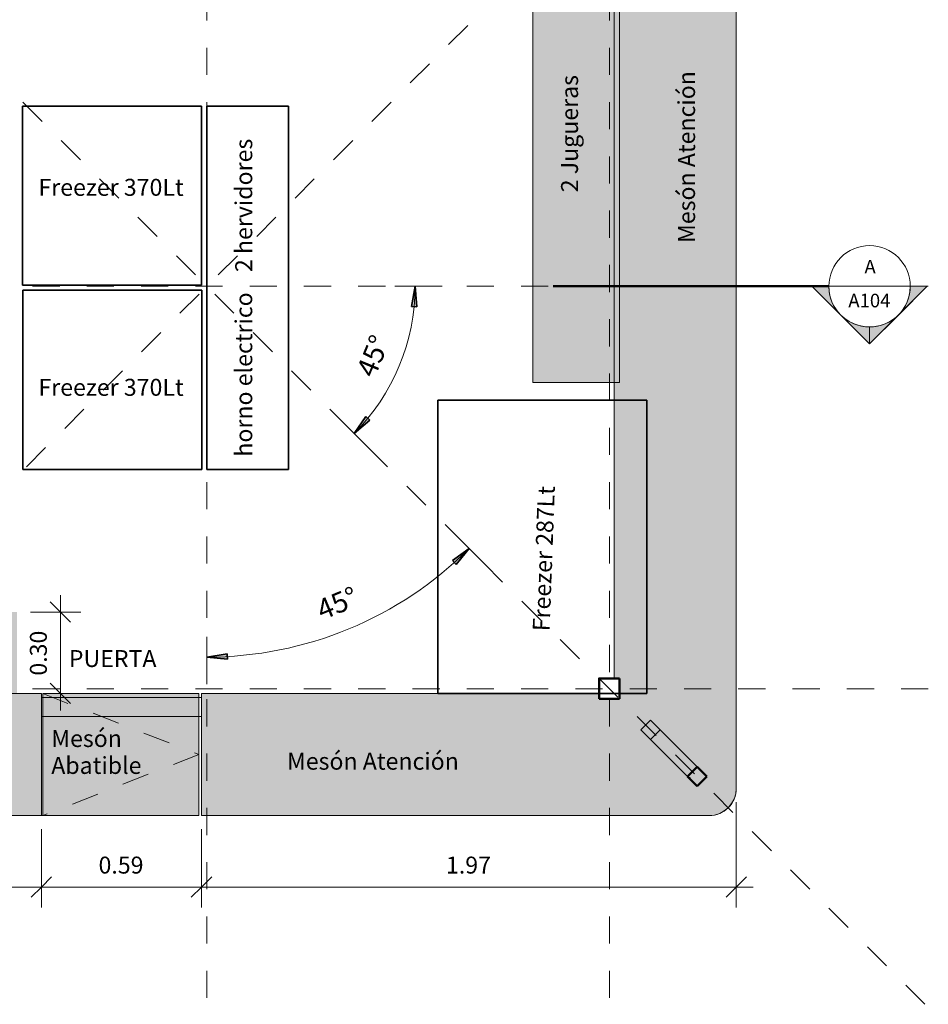
# Model space of a CAD drawing. Units: metres. Extents: x -3.5 to 27.4, y -6 to 6.9.
# Drawn here: x -0.7 to 2.7, y -2.6 to 1 of the extents above; entities that cross this region are included whole.
import ezdxf

# ---------------------------------------------------------------- set-up
doc = ezdxf.new("R2010")
doc.units = ezdxf.units.M
doc.linetypes.add('Basculante', pattern=[0.00396875, 0.00238125, -0.0015875])
doc.linetypes.add('Línea de rejilla', pattern=[0.022225, 0.0127, -0.003175, 0.003175, -0.003175])
for name, color, linetype, lineweight in [('A-DRAFT-ELEV', 4, 'Basculante', 18), ('A-DRAFT-LMED', 2, 'Continuous', 35), ('A-FURNIT OBRA', 30, 'Continuous', 18), ('A-MUROS--MCUT', 5, 'Continuous', 50), ('A-MUROS-INT', 4, 'Continuous', 18), ('G-COTAS', 181, 'Continuous', 9), ('G-COTAS-25', 181, 'Continuous', 9), ('G-EJE', 9, 'Continuous', 9), ('G-ETIQ-D', 7, 'Continuous', 9), ('G-L CORTE', 1, 'Continuous', 9), ('S-PILST', 20, 'Continuous', 18), ('S-PILST--MCUT', 1, 'Continuous', 50)]:
    doc.layers.add(name, color=color, linetype=linetype, lineweight=lineweight)
doc.styles.add('Arial_1', font='arial.ttf', dxfattribs={"height": 0.04999999999999997})
doc.styles.add('Arial_2', font='arial.ttf', dxfattribs={"height": 0.0625})
doc.styles.add('Arial_3', font='arial.ttf', dxfattribs={"height": 0.07499999999999998})
doc.dimstyles.new('Angular_-_3_mm_Arial', dxfattribs={"dimscale": 0.3048, "dimtxt": 0.07651945499677275, "dimasz": 0.2460629790963026, "dimexe": 0.2460629790963026, "dimexo": 0.164042005453609, "dimgap": 0.1435367454068241, "dimtad": 1, "dimrnd": 0.01, "dimzin": 0, "dimdsep": 46, "dimtxsty": 'Arial_3', "dimsah": 1, "dimcen": 0.09, "dimazin": 2, "dimtfac": 1, "dimtdec": 4, "dimtix": 1, "dimtmove": 0, "dimatfit": 3, "dimfxl": 1, "dimtvp": 1, "dimtfill": 1, "dimtolj": 1, "dimtzin": 0, "dimarcsym": 2})
doc.dimstyles.new('Angular_-_3_mm_Arial_1', dxfattribs={"dimscale": 0.3048, "dimtxt": 0.07651945499677275, "dimasz": 0.2460629790963026, "dimexe": 0.2460629790963026, "dimexo": 0.164042005453609, "dimgap": 0.1435367454068241, "dimtad": 1, "dimrnd": 0.01, "dimzin": 0, "dimdsep": 46, "dimtxsty": 'Arial_3', "dimsah": 1, "dimcen": 0.09, "dimazin": 2, "dimtfac": 1, "dimtdec": 4, "dimtix": 1, "dimtmove": 0, "dimatfit": 3, "dimfxl": 1, "dimtvp": 1, "dimtfill": 1, "dimtolj": 1, "dimtzin": 0, "dimarcsym": 2})
doc.dimstyles.new('Lineal_-_2_5_mm_Arial', dxfattribs={"dimscale": 0.3048, "dimtxt": 0.06376621249731064, "dimasz": 0.2460629790963026, "dimexe": 0.2460629790963026, "dimexo": 0.164042005453609, "dimgap": 0.1025262467191601, "dimtad": 1, "dimrnd": 0.01, "dimzin": 0, "dimdsep": 46, "dimtxsty": 'Arial_2', "dimblk1": 'OBLIQUE', "dimblk2": 'OBLIQUE', "dimsah": 1, "dimcen": 0.09, "dimdle": 0.2050524934383202, "dimazin": 0, "dimtfac": 1, "dimtdec": 4, "dimtix": 1, "dimtmove": 0, "dimatfit": 3, "dimfxl": 1, "dimtvp": 1, "dimtfill": 1, "dimtolj": 1, "dimtzin": 0, "dimarcsym": 2})

# ---------------------------------------------------------------- blocks, each defined once
blk = doc.blocks.new('Enchapes2 - Enchapes-939744-Nivel 1')
at = {"layer": 'A-FURNIT OBRA'}
h = blk.add_hatch(color=256, dxfattribs=at)
edge = h.paths.add_edge_path(flags=0)
edge.add_line((1.445001860398935, 1.499999298487404), (-1.444999319738237, 1.500000488207999))
edge.add_line((-1.444999319738237, 1.500000488207999), (-1.444999327971349, 1.519999893347593))
edge.add_line((-1.444999327971349, 1.519999893347593), (-1.519999327971341, 1.519999862472504))
edge.add_line((-1.519999327971341, 1.519999862472504), (-1.519999297096252, 1.44499986247251))
edge.add_line((-1.519999297096252, 1.44499986247251), (-1.499998413398525, 1.444999870706231))
edge.add_line((-1.499998413398525, 1.444999870706231), (-1.49999960311863, -1.445000084010388))
edge.add_line((-1.49999960311863, -1.445000084010388), (-1.519999297096261, -1.445000075777157))
edge.add_line((-1.519999297096261, -1.445000075777157), (-1.519999327971351, -1.520000075777151))
edge.add_line((-1.519999327971351, -1.520000075777151), (-1.444999327971358, -1.52000010665224))
edge.add_line((-1.444999327971358, -1.52000010665224), (-1.444999319738001, -1.500000106652245))
edge.add_line((-1.444999319738001, -1.500000106652245), (-0.6100001343738797, -1.5000001066523))
edge.add_line((-0.6100001343738797, -1.5000001066523), (-0.6100001343739092, -1.950000106652285))
edge.add_line((-0.6100001343739092, -1.950000106652285), (-1.849998702238577, -1.95000010665227))
edge.add_arc((-1.849998702238576, -1.85000010665227), 0.1000000000000003, 179.9999999999999, 269.9999999999993, ccw=False)
edge.add_line((-1.949998702238573, -1.85000010665227), (-1.949998702238578, 1.850000236542181))
edge.add_arc((-1.849998702238578, 1.850000236542181), 0.1000000000000001, 89.99999999999977, 180, ccw=False)
edge.add_line((-1.849998702238578, 1.95000023654218), (1.850001242899736, 1.95000023654218))
edge.add_arc((1.850001242899736, 1.850000236542181), 0.09999999999999987, -2.2737367544323206e-13, 90, ccw=False)
edge.add_line((1.950001270330566, 1.85000023654218), (1.950001270330559, -1.850000106652272))
edge.add_arc((1.850001242899733, -1.85000010665227), 0.09999999999999999, 270.00000000000006, 359.9999999999998, ccw=False)
edge.add_line((1.850001242899734, -1.950000106652292), (-0.02000016405949512, -1.950000106652292))
edge.add_line((-0.02000016405949508, -1.950000106652292), (-0.02000016405946585, -1.500000106652298))
edge.add_line((-0.02000016405946585, -1.500000106652298), (1.445001860399189, -1.500000106652311))
edge.add_line((1.445001860399189, -1.500000106652311), (1.445001868632546, -1.52000010665224))
edge.add_line((1.445001868632546, -1.52000010665224), (1.520001868632539, -1.52000007577715))
edge.add_line((1.520001868632539, -1.52000007577715), (1.52000183775745, -1.445000075777157))
edge.add_line((1.52000183775745, -1.445000075777157), (1.500001270330552, -1.445000084010748))
edge.add_line((1.500001270330552, -1.445000084010748), (1.500001270330588, 1.444999870706101))
edge.add_line((1.500001270330588, 1.444999870706101), (1.52000183775744, 1.44499986247251))
edge.add_line((1.52000183775744, 1.44499986247251), (1.520001868632529, 1.519999862472504))
edge.add_line((1.520001868632529, 1.519999862472504), (1.445001868632537, 1.519999893347593))
edge.add_line((1.445001868632537, 1.519999893347593), (1.445001860398935, 1.499999298487404))
for points in [[(1.445001860399386, 1.500000392932465), (1.445001837757448, 1.444999893347599), (1.520001315806507, 1.444999862472725), (1.520001315806507, -0.3539984957828311), (1.200001270330554, -0.35399849578283), (1.200001270330554, 1.200000392932465), (-1.199999526771216, 1.200000392932465), (-1.199999526771216, -1.200000106652309), (-0.6999995267712162, -1.20000010665231), (-0.6999995267712162, -1.50000010665231), (-1.444999319738001, -1.50000010665231), (-1.444999297096268, -1.445000106652246), (-1.511999312533731, -1.445000079070494), (-1.511999312533731, 1.444999865765846), (-1.444999297096259, 1.444999893347599), (-1.444999319738197, 1.500000392932465)], [(-0.605000260667859, -1.500000106652298), (-0.03000026066785903, -1.500000106652298), (-0.03000026066785903, -1.950000106652286), (-0.605000260667859, -1.950000106652286)]]:
    blk.add_hatch(color=256, dxfattribs=at).paths.add_polyline_path(points, flags=0)
for p, q in [((1.950001270330559, -1.850000106652271), (1.950001270330566, 1.85000023654218)), ((1.950001270330566, 1.85000023654218), (1.950001270330559, -1.850000106652271)), ((1.500001270330588, 1.444999870706101), (1.500001270330552, -1.445000084010748)), ((1.500001270330552, -1.445000084010748), (1.500001270330588, 1.444999870706101)), ((1.520001315806507, -0.3539984957828311), (1.520001315806507, 1.444999862472725)), ((1.520001315806507, 1.444999862472725), (1.520001315806507, -0.3539984957828311)), ((1.200001270330554, 1.200000392932465), (1.200001270330554, -0.35399849578283)), ((1.200001270330554, -0.35399849578283), (1.200001270330554, 1.200000392932465)), ((1.200001270330554, -0.35399849578283), (1.520001315806507, -0.3539984957828311)), ((1.520001315806507, -0.3539984957828311), (1.200001270330554, -0.35399849578283)), ((1.200001270330554, -0.35399849578283), (1.200001270330554, -0.35399849578283)), ((1.520001315806507, -0.3539984957828311), (1.520001315806507, -0.3539984957828311)), ((1.500001270330552, -1.445000084010748), (1.52000183775745, -1.445000075777157)), ((1.52000183775745, -1.445000075777157), (1.500001270330552, -1.445000084010748)), ((1.500001270330552, -1.445000084010748), (1.500001270330552, -1.445000084010748)), ((1.52000183775745, -1.445000075777157), (1.520001868632539, -1.52000007577715)), ((1.520001868632539, -1.52000007577715), (1.52000183775745, -1.445000075777157)), ((1.52000183775745, -1.445000075777157), (1.52000183775745, -1.445000075777157)), ((-0.6100001343738797, -1.5000001066523), (-1.444999319738001, -1.500000106652245)), ((-1.444999319738001, -1.500000106652245), (-0.6100001343738797, -1.5000001066523)), ((-0.6100001343739092, -1.950000106652285), (-0.6100001343738797, -1.5000001066523)), ((-0.6100001343738797, -1.5000001066523), (-0.6100001343739092, -1.950000106652285)), ((-0.6100001343738797, -1.5000001066523), (-0.6100001343738797, -1.5000001066523)), ((-0.605000260667859, -1.500000106652298), (-0.605000260667859, -1.950000106652286)), ((-0.03000026066785903, -1.500000106652298), (-0.605000260667859, -1.500000106652298)), ((-0.605000260667859, -1.500000106652298), (-0.03000026066785903, -1.500000106652298)), ((-0.605000260667859, -1.950000106652286), (-0.605000260667859, -1.500000106652298)), ((-0.605000260667859, -1.500000106652298), (-0.605000260667859, -1.500000106652298)), ((-0.03000026066785903, -1.950000106652286), (-0.03000026066785903, -1.500000106652298)), ((-0.03000026066785903, -1.500000106652298), (-0.03000026066785903, -1.950000106652286)), ((-0.03000026066785903, -1.500000106652298), (-0.03000026066785903, -1.500000106652298)), ((1.445001860399189, -1.500000106652311), (-0.02000016405946585, -1.500000106652298)), ((-0.02000016405946585, -1.500000106652298), (-0.02000016405949508, -1.950000106652292)), ((-0.02000016405949508, -1.950000106652292), (-0.02000016405946585, -1.500000106652298)), ((-0.02000016405946585, -1.500000106652298), (1.445001860399189, -1.500000106652311)), ((-0.02000016405946585, -1.500000106652298), (-0.02000016405946585, -1.500000106652298)), ((1.445001868632546, -1.52000010665224), (1.445001860399189, -1.500000106652311)), ((1.445001860399189, -1.500000106652311), (1.445001868632546, -1.52000010665224)), ((1.445001860399189, -1.500000106652311), (1.445001860399189, -1.500000106652311)), ((1.520001868632539, -1.52000007577715), (1.445001868632546, -1.52000010665224)), ((1.445001868632546, -1.52000010665224), (1.520001868632539, -1.52000007577715)), ((1.445001868632546, -1.52000010665224), (1.445001868632546, -1.52000010665224)), ((1.520001868632539, -1.52000007577715), (1.520001868632539, -1.52000007577715)), ((-1.849998702238577, -1.95000010665227), (-0.6100001343739092, -1.950000106652285)), ((-0.6100001343739092, -1.950000106652285), (-1.849998702238577, -1.95000010665227)), ((-0.6100001343739092, -1.950000106652285), (-0.6100001343739092, -1.950000106652285)), ((-0.605000260667859, -1.950000106652286), (-0.03000026066785903, -1.950000106652286)), ((-0.03000026066785903, -1.950000106652286), (-0.605000260667859, -1.950000106652286)), ((-0.605000260667859, -1.950000106652286), (-0.605000260667859, -1.950000106652286)), ((-0.03000026066785903, -1.950000106652286), (-0.03000026066785903, -1.950000106652286)), ((-0.02000016405949508, -1.950000106652292), (1.850001242899734, -1.950000106652292)), ((1.850001242899734, -1.950000106652292), (-0.02000016405949508, -1.950000106652292)), ((-0.02000016405949508, -1.950000106652292), (-0.02000016405949508, -1.950000106652292))]:
    blk.add_line(p, q, dxfattribs=at)
for radius, start, end in [(0.09999999999999999, 269.9999999999997, 359.9999999999994), (0.09999999999999998, 270.0000000000001, 1.90833280887811e-13)]:
    blk.add_arc((1.850001242899733, -1.85000010665227), radius, start, end, dxfattribs=at)
blk = doc.blocks.new('Sección - M_Extremo inicial de sección - Rellenado-24181-Nivel 1')
at = {"layer": 'G-L CORTE'}
h = blk.add_hatch(color=256, dxfattribs=at)
edge = h.paths.add_edge_path(flags=0)
edge.add_line((-0.005999999999999931, 0.008485281374238533), (-0.005999999999999955, 0.006000000000000005))
edge.add_arc((-0.006, -1.057487430955462e-18), 0.006000000000000001, 89.99999999999959, 134.9999999999992)
edge.add_line((-0.01024264068711923, 0.004242640687119356), (-0.005999999999999929, 0.008485281374238535))
h = blk.add_hatch(color=256, dxfattribs=at)
edge = h.paths.add_edge_path(flags=0)
edge.add_line((-0.005999999999999935, 0.008485281374238532), (-0.001757359312880707, 0.004242640687119282))
edge.add_arc((-0.006000000000000015, -6.34492458573277e-18), 0.006000000000000017, 45.00000000000025, 89.99999999999987)
edge.add_line((-0.005999999999999956, 0.006000000000000005), (-0.005999999999999936, 0.008485281374238532))
h = blk.add_hatch(color=256, dxfattribs=at)
edge = h.paths.add_edge_path(flags=0)
edge.add_line((-0.01448528137423854, 1.443470343254205e-16), (-0.01024264068711925, 0.004242640687119337))
edge.add_arc((-0.006000000000000011, 7.931155732166263e-19), 0.005999999999999997, 134.9999999999997, 179.9999999999995)
edge.add_line((-0.01200000000000001, 1.021200199140724e-16), (-0.01448528137423854, 1.443470343254205e-16))
h = blk.add_hatch(color=256, dxfattribs=at)
edge = h.paths.add_edge_path(flags=0)
edge.add_line((0.002485281374238522, 0), (0, 0))
edge.add_arc((-0.006000000000000003, 1.586231146433193e-18), 0.006000000000000006, 359.9999999999997, 404.9999999999997)
edge.add_line((-0.001757359312880691, 0.004242640687119264), (0.002485281374238523, 0))
at = {"layer": 'G-L CORTE', "lineweight": 18}
for p, q in [((-0.006, 0.008485281374238623), (-0.01448528137423852, -2.114974861910923e-18)), ((-0.005999999999999929, 0.008485281374238535), (-0.01024264068711923, 0.004242640687119356)), ((-0.006, 0.008485281374238623), (0.002485281374238531, -7.402412016688231e-18)), ((-0.005999999999999955, 0.006000000000000005), (-0.005999999999999931, 0.008485281374238533)), ((-0.005999999999999936, 0.008485281374238532), (-0.005999999999999956, 0.006000000000000005)), ((-0.001757359312880708, 0.004242640687119282), (-0.005999999999999935, 0.008485281374238532)), ((-0.01024264068711925, 0.004242640687119337), (-0.01448528137423854, 1.443470343254205e-16)), ((0.002485281374238523, 0), (-0.001757359312880691, 0.004242640687119264)), ((-0.01448528137423854, 1.443470343254205e-16), (-0.01200000000000001, 1.021200199140724e-16)), ((0, 0), (0.002485281374238522, 0)), ((-0.01200000000000001, -4.442212143579261e-19), (-0.01448528137423851, -4.442212143579261e-19)), ((-1.057487430955462e-18, -8.754567632032276e-18), (0.002485281374238531, -8.754567632032276e-18))]:
    blk.add_line(p, q, dxfattribs=at)
for centre, radius, start, end in [((-0.006000000000000005, 1.657135159211616e-18), 0.00600000000000001, 359.9999999999996, 179.9999999999998), ((-0.006, -1.057487430955462e-18), 0.006000000000000001, 89.99999999999959, 134.9999999999992), ((-0.006000000000000015, -6.34492458573277e-18), 0.006000000000000017, 45.00000000000025, 89.99999999999987), ((-0.006000000000000011, 7.931155732166263e-19), 0.005999999999999997, 134.9999999999997, 179.9999999999995), ((-0.006000000000000003, 1.586231146433193e-18), 0.006000000000000006, 359.9999999999997, 44.99999999999971), ((-0.006000000000000005, 1.952398093637372e-17), 0.006000000000000009, 179.9999999999998, 359.9999999999992)]:
    blk.add_arc(centre, radius, start, end, dxfattribs=at)
blk = doc.blocks.new('DIMBLOCK7-Nivel 1')
at = {"layer": 'G-COTAS-25', "lineweight": 35, "transparency": 16777216}
for points in [[(0.9660057020331193, -0.9660045383550314), (0.9047389373921304, -1.010376574397612), (0.9183108797710094, -1.024721639454491)], [(1.270330586377162e-06, -1.366136675278733), (0.07524586293865522, -1.373930603388753), (0.07469918265035248, -1.354190298120493)]]:
    blk.add_hatch(color=256, dxfattribs=at).paths.add_polyline_path(points, flags=0)
at = {"layer": 'G-COTAS-25', "transparency": 16777216}
for p, q in [((0.9660057020331193, -0.9660045383550314), (0.9129726962523658, -0.912971532574277)), ((0.9660057020331193, -0.9660045383550314), (1.036716372228533, -1.036715208550446)), ((1.270330586377162e-06, -1.366136675278733), (1.270330586178926e-06, -1.29113667925018)), ((1.270330586377162e-06, -1.366136675278728), (1.270330586377162e-06, -1.366136675278728)), ((1.270330586377162e-06, -1.366136675278733), (1.270330586641477e-06, -1.466136664073579))]:
    blk.add_line(p, q, dxfattribs=at)
at = {"layer": 'G-COTAS-25', "lineweight": 35, "transparency": 16777216}
for p, q in [((0.9660057020331193, -0.9660045383550314), (0.9047389373921304, -1.010376574397612)), ((0.9183108797710094, -1.024721639454491), (0.9660057020331193, -0.9660045383550314)), ((0.9047389373921304, -1.010376574397612), (0.9183108797710094, -1.024721639454491)), ((0.07469918265035248, -1.354190298120493), (1.270330586377162e-06, -1.366136675278733)), ((1.270330586377162e-06, -1.366136675278733), (0.07524586293865522, -1.373930603388753)), ((0.07524586293865522, -1.373930603388753), (0.07469918265035248, -1.354190298120493))]:
    blk.add_line(p, q, dxfattribs=at)
at = {"layer": 'G-COTAS-25', "transparency": 16777216}
blk.add_arc((1.27033058276626e-06, -1.066524790957146e-07), 1.366136568626248, 269.9999999999997, 314.9999999999993, dxfattribs=at)
blk.add_arc((1.27033058276626e-06, -1.066524790957146e-07), 1.366136568626248, 269.9999999999997, 314.9999999999993, dxfattribs=at)
at = {"layer": 'G-COTAS-25', "color": 0, "transparency": 16777216, "insert": (0.3959258957026499, -1.161954139562224), "char_height": 0.07499999999999998, "width": 0.1892973594381701, "attachment_point": 1, "rotation": 22.499999999999922, "line_spacing_factor": 0.9417779076525878, "style": 'Arial_3', "bg_fill": 3, "box_fill_scale": 1.25, "bg_fill_color": 256, "bg_fill_true_color": 13158600, "bg_fill_transparency": 0}
blk.add_mtext('45°', dxfattribs=at)
blk = doc.blocks.new('DIMBLOCK8-Nivel 1')
at = {"layer": 'G-COTAS-25', "lineweight": 35, "transparency": 16777216}
for points in [[(0.7669595232898729, -1.066523332179816e-07), (0.7534003640854994, -0.07442216812478136), (0.7731242281164635, -0.07539566651191253)], [(0.5423226518850371, -0.5423214882069421), (0.5999944681199988, -0.4933678811457744), (0.5853592228014883, -0.4801093704492925)]]:
    blk.add_hatch(color=256, dxfattribs=at).paths.add_polyline_path(points, flags=0)
at = {"layer": 'G-COTAS-25', "transparency": 16777216}
for p, q in [((0.7669595232898729, -1.066523332179816e-07), (0.6919595272613199, -1.066523319170242e-07)), ((0.7669595232898729, -1.066523332179816e-07), (0.8669595120847189, -1.066523349525915e-07)), ((0.5423226518850371, -0.5423214882069421), (0.4892896461042835, -0.4892884824261879)), ((0.5423226518850268, -0.5423214882069318), (0.5423226518850268, -0.5423214882069318)), ((0.5423226518850371, -0.5423214882069421), (0.613033322080451, -0.613032158402357))]:
    blk.add_line(p, q, dxfattribs=at)
at = {"layer": 'G-COTAS-25', "lineweight": 35, "transparency": 16777216}
for p, q in [((0.7669595232898729, -1.066523332179816e-07), (0.7534003640854994, -0.07442216812478136)), ((0.7731242281164635, -0.07539566651191253), (0.7669595232898729, -1.066523332179816e-07)), ((0.7534003640854994, -0.07442216812478136), (0.7731242281164635, -0.07539566651191253)), ((0.5853592228014883, -0.4801093704492925), (0.5423226518850371, -0.5423214882069421)), ((0.5423226518850371, -0.5423214882069421), (0.5999944681199988, -0.4933678811457744)), ((0.5999944681199988, -0.4933678811457744), (0.5853592228014883, -0.4801093704492925))]:
    blk.add_line(p, q, dxfattribs=at)
at = {"layer": 'G-COTAS-25', "transparency": 16777216}
blk.add_arc((1.270330421786525e-06, -1.066523199142466e-07), 0.7669582529594421, 314.9999999999992, 359.9999999999994, dxfattribs=at)
blk.add_arc((1.270330421786525e-06, -1.066523199142466e-07), 0.7669582529594421, 314.9999999999992, 359.9999999999994, dxfattribs=at)
at = {"layer": 'G-COTAS-25', "color": 0, "transparency": 16777216, "insert": (0.5480192516981466, -0.3123690808724262), "char_height": 0.07499999999999998, "width": 0.1892973594381701, "attachment_point": 1, "rotation": 67.49999999999976, "line_spacing_factor": 0.9417779076525878, "style": 'Arial_3', "bg_fill": 3, "box_fill_scale": 1.25, "bg_fill_color": 256, "bg_fill_true_color": 13158600, "bg_fill_transparency": 0}
blk.add_mtext('45°', dxfattribs=at)
blk = doc.blocks.new('DIMBLOCK9-Nivel 1')
at = {"layer": 'G-COTAS-25', "transparency": 16777216}
for p, q in [((-1.949998702238573, -1.90000010991453), (-1.949998702238573, -2.288380294117522)), ((-1.949998702238573, -2.213380298088969), (-1.949998702238573, -1.90000010991453)), ((-0.6100001343739092, -2.000000109914545), (-0.6100001343739092, -2.288380294117522)), ((-0.6100001343739092, -2.213380298088969), (-0.6100001343739092, -2.000000109914545)), ((-2.012498702238573, -2.213380298088969), (-0.6100001343739092, -2.213380298088969))]:
    blk.add_line(p, q, dxfattribs=at)
at = {"layer": 'G-COTAS-25', "lineweight": 35, "transparency": 16777216}
for p, q in [((-1.949998702238573, -2.213380298088969), (-1.912498704224297, -2.175880300074692)), ((-0.6100001343739092, -2.213380298088969), (-0.5725001363596327, -2.175880300074692)), ((-1.949998702238573, -2.213380298088969), (-1.98749870025285, -2.250880296103245)), ((-0.6100001343739092, -2.213380298088969), (-0.6475001323881858, -2.250880296103245))]:
    blk.add_line(p, q, dxfattribs=at)
at = {"layer": 'G-COTAS-25', "color": 0, "transparency": 16777216, "insert": (-1.364367022533452, -2.100990943666678), "char_height": 0.0625, "width": 0.2024822501453064, "attachment_point": 1, "line_spacing_factor": 0.9417779076525877, "style": 'Arial_2', "bg_fill": 3, "box_fill_scale": 1.25, "bg_fill_color": 256, "bg_fill_true_color": 13158600, "bg_fill_transparency": 0}
blk.add_mtext('1.34', dxfattribs=at)
blk = doc.blocks.new('_Oblique')
at = {"color": 0, "linetype": 'ByBlock', "lineweight": -2}
blk.add_line((-0.5, -0.5), (0.5, 0.5), dxfattribs=at)
blk = doc.blocks.new('DIMBLOCK10-Nivel 1')
at = {"layer": 'G-COTAS-25', "transparency": 16777216}
for p, q in [((-0.6100001343739092, -2.000000109914545), (-0.6100001343739092, -2.288380294117522)), ((-0.6100001343739092, -2.213380298088969), (-0.6100001343739092, -2.000000109914545)), ((-0.02000016405949494, -2.000000109914552), (-0.02000016405949494, -2.288380294117522)), ((-0.02000016405949494, -2.213380298088969), (-0.02000016405949494, -2.000000109914552)), ((-0.6100001343739092, -2.213380298088969), (-0.02000016405949495, -2.213380298088969))]:
    blk.add_line(p, q, dxfattribs=at)
at = {"layer": 'G-COTAS-25', "lineweight": 35, "transparency": 16777216}
for p, q in [((-0.6100001343739092, -2.213380298088969), (-0.5725001363596327, -2.175880300074692)), ((-0.02000016405949494, -2.213380298088969), (0.0174998339547816, -2.175880300074692)), ((-0.6100001343739092, -2.213380298088969), (-0.6475001323881858, -2.250880296103245)), ((-0.02000016405949494, -2.213380298088969), (-0.05750016207377148, -2.250880296103245))]:
    blk.add_line(p, q, dxfattribs=at)
at = {"layer": 'G-COTAS-25', "color": 0, "transparency": 16777216, "insert": (-0.3993677534439131, -2.100990943666678), "char_height": 0.0625, "width": 0.2024822501453064, "attachment_point": 1, "line_spacing_factor": 0.9417779076525877, "style": 'Arial_2', "bg_fill": 3, "box_fill_scale": 1.25, "bg_fill_color": 256, "bg_fill_true_color": 13158600, "bg_fill_transparency": 0}
blk.add_mtext('0.59', dxfattribs=at)
blk = doc.blocks.new('DIMBLOCK11-Nivel 1')
at = {"layer": 'G-COTAS-25', "transparency": 16777216}
for p, q in [((1.950001270330558, -1.900000109914531), (1.950001270330558, -2.288380294117522)), ((1.950001270330559, -2.213380298088969), (1.950001270330559, -1.900000109914531)), ((-0.02000016405949494, -2.000000109914552), (-0.02000016405949494, -2.288380294117522)), ((-0.02000016405949494, -2.213380298088969), (-0.02000016405949494, -2.000000109914552)), ((-0.02000016405949494, -2.213380298088969), (2.012501270330559, -2.213380298088969))]:
    blk.add_line(p, q, dxfattribs=at)
at = {"layer": 'G-COTAS-25', "lineweight": 35, "transparency": 16777216}
for p, q in [((-0.02000016405949494, -2.213380298088969), (0.0174998339547816, -2.175880300074692)), ((1.950001270330558, -2.213380298088969), (1.987501268344835, -2.175880300074692)), ((-0.02000016405949494, -2.213380298088969), (-0.05750016207377148, -2.250880296103245)), ((1.950001270330558, -2.213380298088969), (1.912501272316282, -2.250880296103245))]:
    blk.add_line(p, q, dxfattribs=at)
at = {"layer": 'G-COTAS-25', "color": 0, "transparency": 16777216, "insert": (0.8806329489083209, -2.100990943666678), "char_height": 0.0625, "width": 0.2024822501453064, "attachment_point": 1, "line_spacing_factor": 0.9417779076525877, "style": 'Arial_2', "bg_fill": 3, "box_fill_scale": 1.25, "bg_fill_color": 256, "bg_fill_true_color": 13158600, "bg_fill_transparency": 0}
blk.add_mtext('1.97', dxfattribs=at)
blk = doc.blocks.new('DIMBLOCK12-Nivel 1')
at = {"layer": 'G-COTAS-25', "transparency": 16777216}
for p, q in [((-0.5398359184226627, -1.137500106652311), (-0.5398359184226641, -1.5625001066523)), ((-0.6499995235089563, -1.200000106652311), (-0.4648359223941099, -1.200000106652311)), ((-0.5398359184226629, -1.200000106652311), (-0.6499995235089563, -1.200000106652311)), ((-0.5600001311116197, -1.5000001066523), (-0.4648359223941109, -1.5000001066523)), ((-0.539835918422664, -1.5000001066523), (-0.5600001311116197, -1.5000001066523))]:
    blk.add_line(p, q, dxfattribs=at)
at = {"layer": 'G-COTAS-25', "lineweight": 35, "transparency": 16777216}
for p, q in [((-0.5398359184226629, -1.200000106652311), (-0.5773359164369393, -1.162500108638034)), ((-0.5398359184226629, -1.200000106652311), (-0.5023359204083865, -1.237500104666588)), ((-0.539835918422664, -1.5000001066523), (-0.5773359164369403, -1.462500108638024)), ((-0.539835918422664, -1.5000001066523), (-0.5023359204083876, -1.537500104666577))]:
    blk.add_line(p, q, dxfattribs=at)
at = {"layer": 'G-COTAS-25', "color": 0, "transparency": 16777216, "insert": (-0.6522252728449541, -1.434367710879517), "char_height": 0.0625, "width": 0.2024822501453064, "attachment_point": 1, "rotation": 90, "line_spacing_factor": 0.9417779076525877, "style": 'Arial_2', "bg_fill": 3, "box_fill_scale": 1.25, "bg_fill_color": 256, "bg_fill_true_color": 13158600, "bg_fill_transparency": 0}
blk.add_mtext('0.30', dxfattribs=at)

msp = doc.modelspace()

# ---------------------------------------------------------------- hatches: boundary and pattern name
at = {"layer": 'S-PILST'}
h = msp.add_hatch(dxfattribs=at)
h.set_pattern_fill('FP_1', color=256, style=0, pattern_type=2)
h.set_pattern_definition([(108.435, (0.027, 0), (-0.1040391205939656, 0.2077615493445173), [0.04, -0.29]), (139.399, (0.015, 0.03700000000000001), (-0.6244370007494919, 0.5207383528174), [0.019, -0.9409999999999998]), (136.848, (0.104, 0.05), (-1.561721086076192, 1.457239942255564), [0.04599999999999999, -2.238]), (109.983, (0.071, 0.081), (-0.3126079176465407, 0.8333410405258423), [0.024, -1.194]), (90, (0.062, 0), (-0.104, 0.104), [0.021, -0.083]), (118.443, (0.062, 0.021), (0.7285317173959627, -1.353375977601232), [0.057, -2.785]), (84.28900000000002, (0.035, 0.071), (-0.1037890349659245, -0.9373242961861397), [0.021, -1.026]), (129.806, (0.03700000000000001, 0.092), (0.4170200160075397, -0.5207228689514906), [0.016, -0.797])])
h.paths.add_polyline_path([(1.841704562478856, -1.806348059741157), (1.806349223419529, -1.841703398800485), (1.770276728155861, -1.805630903536817), (1.805632067215188, -1.770275564477489)], flags=0)

# ---------------------------------------------------------------- linework, layer by layer
at = {"layer": 'A-DRAFT-ELEV'}
for p, q in [((-0.605000260667859, -1.500000106652298), (-0.0300002606678593, -1.725000106652292)), ((-0.0300002606678594, -1.725000106652292), (-0.6050002606678593, -1.950000106652286)), ((-0.6100001343739092, -1.950000106652285), (-0.02000016405949508, -1.950000106652287))]:
    msp.add_line(p, q, dxfattribs=at)
at = {"layer": 'A-DRAFT-LMED'}
for p, q in [((-0.6796320545090662, 0.6640875927710603), (-0.01963205450906625, 0.6640875927710603)), ((-0.6796320545090662, 0.004087592771060414), (-0.6796320545090662, 0.6640875927710603)), ((-0.01963205450906625, 0.6640875927710603), (-0.01963205450906625, 0.004087592771060414)), ((1.270330580968861e-06, 0.6640875927710603), (0.3000012703305809, 0.6640875927710603)), ((1.270330580968861e-06, -0.6747349171680268), (1.270330580968861e-06, 0.6640875927710603)), ((0.3000012703305809, 0.6640875927710603), (0.3000012703305809, -0.6747349171680267)), ((-0.01963205450906625, 0.004087592771060446), (-0.6796320545090662, 0.004087592771060446)), ((-0.6784545644481526, -0.01473491716802676), (-0.01845456444815255, -0.01473491716802676)), ((-0.6784545644481526, -0.6747349171680267), (-0.6784545644481526, -0.01473491716802676)), ((-0.01845456444815255, -0.01473491716802676), (-0.01845456444815255, -0.6747349171680267)), ((0.8501542390524235, -0.4200001066523067), (1.620154239052423, -0.420000106652308)), ((0.8501542390524217, -1.500000106652307), (0.8501542390524235, -0.4200001066523067)), ((1.620154239052423, -0.420000106652308), (1.620154239052421, -1.500000106652308)), ((-0.01845456444815255, -0.6747349171680267), (-0.6784545644481526, -0.6747349171680267)), ((0.3000012703305809, -0.6747349171680267), (1.270330580967993e-06, -0.6747349171680267)), ((1.620154239052421, -1.500000106652308), (0.8501542390524217, -1.500000106652307))]:
    msp.add_line(p, q, dxfattribs=at)
at = {"layer": 'A-MUROS--MCUT'}
for p, q in [((1.52000183775745, -1.445000075777157), (1.445001837757457, -1.445000106652246)), ((1.445001837757457, -1.445000106652246), (1.445001868632546, -1.52000010665224)), ((1.520001868632539, -1.520000075777151), (1.52000183775745, -1.445000075777157)), ((1.445001868632546, -1.52000010665224), (1.520001868632539, -1.520000075777151))]:
    msp.add_line(p, q, dxfattribs=at)
at = {"layer": 'A-MUROS-INT'}
for p, q in [((-0.6100001611316722, -1.58518970516397), (-0.6100001323149191, -1.515189705163976)), ((-0.02000013231496879, -1.515189948048038), (-0.6100001323149191, -1.515189705163976)), ((-0.02000013231496879, -1.515189948048038), (-0.02000016113172181, -1.585189948048032)), ((-0.02000016113172181, -1.585189948048032), (-0.6100001611316722, -1.58518970516397))]:
    msp.add_line(p, q, dxfattribs=at)
at = {"layer": 'G-EJE', "linetype": 'Línea de rejilla'}
for p, q in [((1.270330572364681e-06, 3.878571973521049), (1.27033058998822e-06, -2.645085166996499)), ((1.48250186966169, 3.878571973521053), (1.482501869661707, -2.645085166996492)), ((2.645086330674595, -2.645085166996523), (-3.095745865191884, 3.095747028870018)), ((-2.645083790013716, -2.645085166996506), (2.43962137263429, 2.439619995651328)), ((2.657530013631575, -1.066523307765857e-07), (-3.188652901467838, -1.066523119102717e-07)), ((2.65753001363157, -1.482500075777161), (-3.188652901467842, -1.482500075777142))]:
    msp.add_line(p, q, dxfattribs=at)
at = {"layer": 'G-L CORTE', "lineweight": 50}
msp.add_line((1.27597433825849, -1.066523024514423e-07), (2.291115547161757, -1.066523057278253e-07), dxfattribs=at)
at = {"layer": 'G-L CORTE', "lineweight": 18}
msp.add_line((2.291115547161756, -1.066523076592145e-07), (2.591115547161756, -1.066523076592145e-07), dxfattribs=at)
at = {"layer": 'S-PILST'}
for p, q in [((1.63386026865886, -1.598503765921161), (1.598504929599533, -1.633859104980488)), ((1.63386026865886, -1.598503765921161), (1.805632067215188, -1.770275564477489)), ((1.598504929599533, -1.633859104980488), (1.770276728155861, -1.805630903536817)), ((1.634577424863201, -1.669931600244156), (1.669932763922528, -1.634576261184829))]:
    msp.add_line(p, q, dxfattribs=at)
at = {"layer": 'S-PILST--MCUT'}
for p, q in [((1.805632067215188, -1.770275564477489), (1.770276728155861, -1.805630903536817)), ((1.841704562478856, -1.806348059741157), (1.805632067215188, -1.770275564477489)), ((1.770276728155861, -1.805630903536817), (1.806349223419529, -1.841703398800485)), ((1.806349223419529, -1.841703398800485), (1.841704562478856, -1.806348059741157))]:
    msp.add_line(p, q, dxfattribs=at)

# ---------------------------------------------------------------- block references
at = {"layer": 'A-FURNIT OBRA'}
msp.add_blockref('Enchapes2 - Enchapes-939744-Nivel 1', (0, 0), dxfattribs=at)
at = {"layer": 'G-L CORTE', "lineweight": 18, "xscale": 24.99999999999999, "yscale": 24.99999999999999, "zscale": 24.99999999999999, "rotation": 180}
msp.add_blockref('Sección - M_Extremo inicial de sección - Rellenado-24181-Nivel 1', (2.291115547161756, -1.066523057278252e-07), dxfattribs=at)

# ---------------------------------------------------------------- texts
at = {"layer": 'G-ETIQ-D', "char_height": 0.0625, "attachment_point": 1, "style": 'Arial_2'}
for s, insert, width, rotation in [('2 Jugueras', (1.304594524597399, 0.3463117098006564), 0.5210968749999999, 90), ('Mesón Atención', (1.735647009759099, 0.15956170980065), 0.74757359375, 90), ('2 hervidores', (0.1043279559385345, 0.05233263910904179), 0.57921921875, 90), ('Freezer 287Lt', (1.199816497644396, -1.269195350780852), 0.65537953125, 87.90291441609175)]:
    msp.add_mtext(s, dxfattribs=dict(at, insert=insert, width=width, rotation=rotation))
for s, insert, width in [('Freezer 370Lt', (-0.6206786494292154, 0.3957576286783038), 0.65537953125), ('Freezer 370Lt', (-0.6206786494292151, -0.3409599243338387), 0.65537953125), ('PUERTA', (-0.5087143538714067, -1.340133628915718), 0.4289028125000001), ('Mesón', (-0.5734551707187824, -1.634636406109563), 0.312658125), ('Abatible', (-0.5734551707187824, -1.733855156109563), 0.3767931249999999), ('Mesón Atención', (0.2949437024449337, -1.718281444322123), 0.74757359375)]:
    msp.add_mtext(s, dxfattribs=dict(at, insert=insert, width=width))
at = {"layer": 'G-L CORTE', "char_height": 0.04999999999999997, "attachment_point": 1, "style": 'Arial_1'}
for s, insert, width in [('A', (2.422426061578413, 0.0972293179776865), 0.05812234374999997), ('A104', (2.362926061578413, -0.02749529954090422), 0.2024260937499999)]:
    msp.add_mtext(s, dxfattribs=dict(at, insert=insert, width=width))

# ---------------------------------------------------------------- next in the draw order: dimensions: what is measured, and where the dimension line sits
at = {"layer": 'G-COTAS'}
dim = msp.add_angular_dim_3p(base=(0.3535834325020624, -1.319586700526506), center=(1.27033058276626e-06, -1.066524790957146e-07), p1=(1.270330586773635e-06, -1.516136667335839), p2=(1.072071713594626, -1.07207054991654), dimstyle='Angular_-_3_mm_Arial', override={"dimpost": '<>', "dimfxl": 1.160400685953005}, dxfattribs=at)
dim.commit()
dim.dimension.update_dxf_attribs({"geometry": 'DIMBLOCK7-Nivel 1', "text_midpoint": (0.4914613482995966, -1.186489692250222)})
dim = msp.add_linear_dim(base=(-0.5398359184226642, -1.500000106652301), p1=(-0.6999995267712162, -1.20000010665231), p2=(-0.6100001343738797, -1.5000001066523), angle=89.99999999999991, dimstyle='Lineal_-_2_5_mm_Arial', override={"dimpost": '<>', "dimfxl": 0.3132090206745066}, dxfattribs=at)
dim.commit()
dim.dimension.update_dxf_attribs({"geometry": 'DIMBLOCK12-Nivel 1', "text_midpoint": (-0.6030180468486431, -1.350000106652305)})
dim = msp.add_linear_dim(base=(-0.6100001343739092, -2.213380298088969), p1=(-1.949998702238573, -1.85000010665227), p2=(-0.6100001343739092, -1.950000106652285), dimstyle='Lineal_-_2_5_mm_Arial', override={"dimpost": '<>', "dimfxl": 1.343724734415257}, dxfattribs=at)
dim.commit()
dim.dimension.update_dxf_attribs({"geometry": 'DIMBLOCK9-Nivel 1', "text_midpoint": (-1.279999418306241, -2.15019816966299)})

# ---------------------------------------------------------------- next in the draw order: dimensions: what is measured, and where the dimension line sits
dim = msp.add_angular_dim_3p(base=(0.6642066010354369, -0.383479233132054), center=(1.270330421786525e-06, -1.066523199142466e-07), p1=(0.6483886634465444, -0.6483874997684508), p2=(0.916959515346979, -1.066523358198966e-07), dimstyle='Angular_-_3_mm_Arial_1', override={"dimpost": '<>', "dimfxl": 0.7018094570768026}, dxfattribs=at)
dim.commit()
dim.dimension.update_dxf_attribs({"geometry": 'DIMBLOCK8-Nivel 1', "text_midpoint": (0.6329222737590174, -0.2621645701832415)})
dim = msp.add_linear_dim(base=(-0.02000016405949496, -2.213380298088969), p1=(-0.6100001343739092, -1.950000106652285), p2=(-0.02000016405949494, -1.950000106652292), dimstyle='Lineal_-_2_5_mm_Arial', override={"dimpost": '<>', "dimfxl": 0.5899999703144143}, dxfattribs=at)
dim.commit()
dim.dimension.update_dxf_attribs({"geometry": 'DIMBLOCK10-Nivel 1', "text_midpoint": (-0.3150001492167021, -2.150219486170617)})

# ---------------------------------------------------------------- next in the draw order: texts
at = {"layer": 'G-ETIQ-D', "insert": (0.1043279559385334, -0.6276673608909582), "char_height": 0.0625, "width": 0.6874470312500001, "attachment_point": 1, "rotation": 90, "style": 'Arial_2'}
msp.add_mtext('horno electrico', dxfattribs=at)

# ---------------------------------------------------------------- next in the draw order: dimensions: what is measured, and where the dimension line sits
at = {"layer": 'G-COTAS'}
dim = msp.add_linear_dim(base=(1.950001270330559, -2.213380298088969), p1=(-0.02000016405949494, -1.950000106652292), p2=(1.950001270330559, -1.850000106652271), dimstyle='Lineal_-_2_5_mm_Arial', override={"dimpost": '<>', "dimfxl": 1.972537870738829}, dxfattribs=at)
dim.commit()
dim.dimension.update_dxf_attribs({"geometry": 'DIMBLOCK11-Nivel 1', "text_midpoint": (0.9650005531355319, -2.150219486170617)})

doc.saveas('drawing.dxf')
